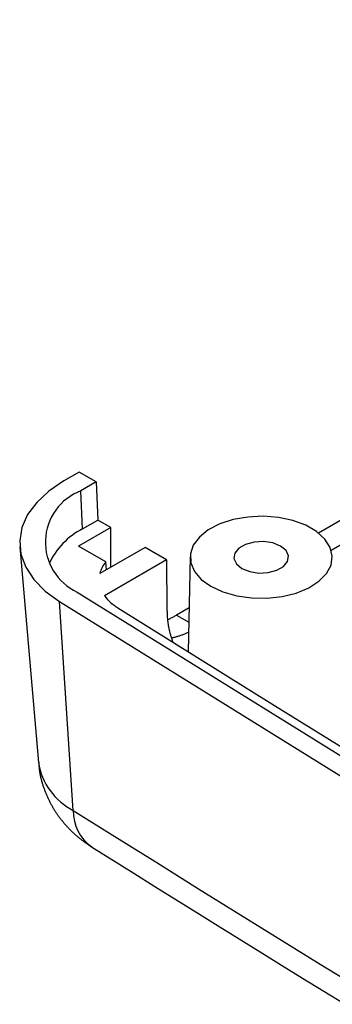
# Model space of a CAD drawing. Units: millimetres. Extents: x 0 to 841, y 0 to 594.
# Drawn here: x 269 to 280, y 188 to 221 of the extents above; entities that cross this region are included whole.
import ezdxf

# ---------------------------------------------------------------- set-up
doc = ezdxf.new("R2010")
doc.units = ezdxf.units.MM
doc.layers.add('SLD-0', color=179, linetype='Continuous')

msp = doc.modelspace()

# ---------------------------------------------------------------- linework, layer by layer
at = {"layer": 'SLD-0'}
for p, q in [((308.477, 220.516), (279.21, 203.621)), ((309.179, 220.111), (279.627, 203.051)), ((271.336, 205.627), (270.833, 205.337)), ((271.896, 205.305), (271.336, 205.627)), ((270.833, 205.337), (270.339, 205.005)), ((271.896, 205.305), (271.393, 205.014)), ((271.896, 205.305), (271.951, 204.048)), ((270.339, 205.005), (269.939, 204.633)), ((271.448, 203.757), (271.393, 205.014)), ((269.939, 204.633), (269.641, 204.23)), ((269.641, 204.23), (269.454, 203.806)), ((276.881, 204.151), (276.398, 204.065)), ((277.385, 204.174), (276.881, 204.151)), ((277.886, 204.135), (277.385, 204.174)), ((278.361, 204.034), (277.886, 204.135)), ((269.454, 203.806), (269.38, 203.37)), ((272.372, 203.805), (271.311, 203.192)), ((271.448, 203.757), (271.951, 204.048)), ((272.372, 203.805), (271.951, 204.048)), ((272.382, 202.504), (272.372, 203.805)), ((275.958, 203.921), (275.582, 203.726)), ((276.398, 204.065), (275.958, 203.921)), ((278.786, 203.877), (278.361, 204.034)), ((279.144, 203.671), (278.786, 203.877)), ((275.287, 203.489), (275.087, 203.221)), ((275.582, 203.726), (275.287, 203.489)), ((279.416, 203.425), (279.144, 203.671)), ((269.38, 203.37), (269.422, 202.933)), ((269.385, 203.169), (269.993, 196.075)), ((272.213, 202.672), (271.311, 203.192)), ((275.087, 203.221), (274.992, 202.935)), ((276.806, 203.251), (276.585, 203.123)), ((277.089, 203.327), (276.806, 203.251)), ((277.4, 203.343), (277.089, 203.327)), ((277.702, 203.296), (277.4, 203.343)), ((277.958, 203.193), (277.702, 203.296)), ((278.138, 203.045), (277.958, 203.193)), ((279.59, 203.151), (279.416, 203.425)), ((269.422, 202.933), (269.579, 202.504)), ((273.503, 203.152), (272.01, 202.29)), ((274.211, 202.743), (273.503, 203.152)), ((274.984, 202.842), (274.918, 199.717)), ((274.992, 202.935), (275.006, 202.643)), ((276.453, 202.96), (276.425, 202.78)), ((276.585, 203.123), (276.453, 202.96)), ((278.218, 202.87), (278.138, 203.045)), ((278.191, 202.691), (278.218, 202.87)), ((279.659, 202.862), (279.59, 203.151)), ((279.618, 202.571), (279.659, 202.862)), ((274.211, 202.743), (272.165, 201.562)), ((272.231, 202.417), (272.213, 202.672)), ((274.211, 202.743), (274.223, 201.103)), ((275.006, 202.643), (275.128, 202.36)), ((276.425, 202.78), (276.506, 202.606)), ((276.506, 202.606), (276.685, 202.458)), ((277.838, 202.4), (278.059, 202.527)), ((278.059, 202.527), (278.191, 202.691)), ((279.469, 202.292), (279.618, 202.571)), ((269.579, 202.504), (269.848, 202.095)), ((275.128, 202.36), (275.352, 202.098)), ((276.685, 202.458), (276.942, 202.354)), ((276.942, 202.354), (277.243, 202.308)), ((277.243, 202.308), (277.555, 202.323)), ((277.555, 202.323), (277.838, 202.4)), ((279.22, 202.038), (279.469, 202.292)), ((269.848, 202.095), (270.221, 201.714)), ((275.352, 202.098), (275.669, 201.871)), ((275.669, 201.871), (276.063, 201.688)), ((278.883, 201.821), (279.22, 202.038)), ((270.221, 201.714), (270.69, 201.37)), ((271.273, 201.679), (280.677, 195.833)), ((276.063, 201.688), (276.516, 201.558)), ((276.516, 201.558), (277.006, 201.488)), ((277.512, 201.48), (278.008, 201.535)), ((278.008, 201.535), (278.472, 201.65)), ((278.472, 201.65), (278.883, 201.821)), ((270.69, 201.37), (280.1, 195.52)), ((271.139, 194.496), (270.69, 201.37)), ((277.006, 201.488), (277.512, 201.48)), ((272.607, 201.163), (277.758, 197.948)), ((274.223, 201.103), (274.223, 201.074)), ((274.223, 201.074), (274.224, 201.045)), ((274.224, 201.045), (274.225, 201.017)), ((274.225, 201.017), (274.226, 200.988)), ((274.226, 200.988), (274.227, 200.96)), ((274.227, 200.96), (274.228, 200.932)), ((274.228, 200.932), (274.23, 200.904)), ((274.23, 200.904), (274.232, 200.876)), ((274.462, 200.881), (274.486, 200.894)), ((274.486, 200.894), (274.511, 200.908)), ((274.511, 200.908), (274.535, 200.922)), ((274.948, 201.161), (274.535, 200.922)), ((274.535, 200.922), (274.938, 200.69)), ((274.232, 200.876), (274.234, 200.848)), ((274.234, 200.848), (274.236, 200.82)), ((274.236, 200.82), (274.239, 200.793)), ((274.239, 200.793), (274.241, 200.765)), ((274.241, 200.771), (274.265, 200.782)), ((274.241, 200.765), (274.244, 200.738)), ((274.244, 200.738), (274.248, 200.711)), ((274.248, 200.711), (274.251, 200.684)), ((274.251, 200.684), (274.255, 200.657)), ((274.255, 200.657), (274.258, 200.631)), ((274.258, 200.631), (274.263, 200.604)), ((274.263, 200.604), (274.267, 200.578)), ((274.265, 200.782), (274.29, 200.794)), ((274.267, 200.578), (274.271, 200.552)), ((274.29, 200.794), (274.315, 200.805)), ((274.315, 200.805), (274.339, 200.817)), ((274.339, 200.817), (274.364, 200.829)), ((274.364, 200.829), (274.388, 200.842)), ((274.388, 200.842), (274.413, 200.855)), ((274.413, 200.855), (274.437, 200.868)), ((274.437, 200.868), (274.462, 200.881)), ((274.271, 200.552), (274.276, 200.526)), ((274.276, 200.526), (274.281, 200.5)), ((274.281, 200.5), (274.286, 200.475)), ((274.286, 200.475), (274.291, 200.45)), ((274.291, 200.45), (274.297, 200.424)), ((274.297, 200.424), (274.303, 200.399)), ((274.303, 200.399), (274.309, 200.375)), ((274.309, 200.375), (274.315, 200.35)), ((274.315, 200.35), (274.321, 200.325)), ((274.321, 200.325), (274.328, 200.301)), ((274.328, 200.301), (274.335, 200.277)), ((274.335, 200.277), (274.342, 200.253)), ((274.342, 200.253), (274.349, 200.229)), ((274.61, 200.236), (274.634, 200.244)), ((274.634, 200.244), (274.659, 200.252)), ((274.659, 200.252), (274.683, 200.261)), ((274.683, 200.261), (274.708, 200.269)), ((274.708, 200.269), (274.733, 200.278)), ((274.733, 200.278), (274.757, 200.287)), ((274.757, 200.287), (274.782, 200.297)), ((274.782, 200.297), (274.807, 200.307)), ((274.807, 200.307), (274.832, 200.317)), ((274.832, 200.317), (274.857, 200.327)), ((274.857, 200.327), (274.881, 200.337)), ((274.881, 200.337), (274.906, 200.348)), ((274.906, 200.348), (274.931, 200.359)), ((274.349, 200.229), (274.357, 200.206)), ((274.357, 200.206), (274.364, 200.183)), ((274.364, 200.183), (274.372, 200.159)), ((274.367, 200.174), (274.391, 200.179)), ((274.372, 200.159), (274.381, 200.137)), ((274.381, 200.137), (274.389, 200.114)), ((274.389, 200.114), (274.397, 200.091)), ((274.391, 200.179), (274.415, 200.184)), ((274.397, 200.091), (274.406, 200.069)), ((274.406, 200.069), (274.415, 200.047)), ((274.415, 200.184), (274.439, 200.19)), ((274.415, 200.047), (274.424, 200.025)), ((274.439, 200.19), (274.464, 200.195)), ((274.464, 200.195), (274.488, 200.202)), ((274.488, 200.202), (274.512, 200.208)), ((274.512, 200.208), (274.536, 200.215)), ((274.536, 200.215), (274.561, 200.222)), ((274.561, 200.222), (274.585, 200.229)), ((274.585, 200.229), (274.61, 200.236)), ((277.758, 197.948), (282.937, 194.748)), ((270.006, 196.068), (270.009, 196.015)), ((270.009, 196.015), (270.011, 195.988)), ((270.011, 195.988), (270.013, 195.962)), ((270.013, 195.962), (270.015, 195.935)), ((270.015, 195.935), (270.017, 195.909)), ((270.017, 195.909), (270.02, 195.882)), ((270.02, 195.882), (270.021, 195.869)), ((270.021, 195.869), (270.022, 195.856)), ((270.022, 195.856), (270.024, 195.842)), ((270.024, 195.842), (270.025, 195.829)), ((270.025, 195.829), (270.027, 195.816)), ((270.027, 195.816), (270.028, 195.803)), ((270.028, 195.803), (270.03, 195.789)), ((270.03, 195.789), (270.032, 195.776)), ((270.032, 195.776), (270.034, 195.763)), ((270.034, 195.763), (270.036, 195.75)), ((270.036, 195.75), (270.038, 195.737)), ((270.038, 195.737), (270.04, 195.724)), ((270.04, 195.724), (270.042, 195.711)), ((270.042, 195.711), (270.045, 195.697)), ((270.045, 195.697), (270.047, 195.684)), ((270.047, 195.684), (270.049, 195.671)), ((270.049, 195.671), (270.052, 195.658)), ((270.052, 195.658), (270.055, 195.645)), ((270.055, 195.645), (270.057, 195.632)), ((270.057, 195.632), (270.06, 195.619)), ((270.06, 195.619), (270.063, 195.606)), ((270.063, 195.606), (270.066, 195.593)), ((270.066, 195.593), (270.069, 195.58)), ((270.069, 195.58), (270.072, 195.567)), ((270.072, 195.567), (270.075, 195.554)), ((270.075, 195.554), (270.078, 195.541)), ((270.078, 195.541), (270.081, 195.528)), ((270.081, 195.528), (270.085, 195.515)), ((270.085, 195.515), (270.088, 195.503)), ((270.088, 195.503), (270.092, 195.49)), ((270.092, 195.49), (270.095, 195.477)), ((270.095, 195.477), (270.099, 195.464)), ((270.099, 195.464), (270.102, 195.451)), ((270.102, 195.451), (270.106, 195.438)), ((270.106, 195.438), (270.11, 195.426)), ((270.11, 195.426), (270.114, 195.413)), ((270.114, 195.413), (270.121, 195.387)), ((270.121, 195.387), (270.129, 195.362)), ((270.129, 195.362), (270.137, 195.336)), ((270.137, 195.336), (270.146, 195.311)), ((270.146, 195.311), (270.154, 195.286)), ((270.154, 195.286), (270.163, 195.26)), ((270.163, 195.26), (270.172, 195.235)), ((270.172, 195.235), (270.181, 195.21)), ((270.181, 195.21), (270.19, 195.185)), ((270.19, 195.185), (270.199, 195.16)), ((270.199, 195.16), (270.209, 195.135)), ((270.209, 195.135), (270.218, 195.11)), ((270.218, 195.11), (270.228, 195.086)), ((270.228, 195.086), (270.238, 195.061)), ((270.238, 195.061), (270.248, 195.036)), ((270.248, 195.036), (270.259, 195.012)), ((270.259, 195.012), (270.269, 194.987)), ((270.269, 194.987), (270.28, 194.963)), ((270.28, 194.963), (270.29, 194.939)), ((270.29, 194.939), (270.301, 194.914)), ((270.301, 194.914), (270.313, 194.89)), ((270.313, 194.89), (270.324, 194.866)), ((270.324, 194.866), (270.335, 194.842)), ((270.335, 194.842), (270.347, 194.818)), ((270.347, 194.818), (270.359, 194.795)), ((270.359, 194.795), (270.371, 194.771)), ((270.371, 194.771), (270.383, 194.747)), ((270.383, 194.747), (270.395, 194.724)), ((270.395, 194.724), (270.408, 194.7)), ((270.408, 194.7), (270.421, 194.677)), ((270.421, 194.677), (270.434, 194.654)), ((270.434, 194.654), (270.447, 194.631)), ((270.447, 194.631), (270.46, 194.608)), ((270.46, 194.608), (270.473, 194.585)), ((270.473, 194.585), (270.487, 194.562)), ((270.487, 194.562), (270.501, 194.539)), ((270.501, 194.539), (270.515, 194.517)), ((270.515, 194.517), (270.529, 194.494)), ((270.529, 194.494), (270.543, 194.472)), ((270.543, 194.472), (270.558, 194.45)), ((270.558, 194.45), (270.572, 194.427)), ((270.572, 194.427), (270.587, 194.405)), ((270.587, 194.405), (270.602, 194.383)), ((271.139, 194.496), (272.511, 193.636)), ((270.602, 194.383), (270.617, 194.362)), ((270.617, 194.362), (270.633, 194.34)), ((270.633, 194.34), (270.648, 194.318)), ((270.648, 194.318), (270.664, 194.297)), ((270.664, 194.297), (270.679, 194.275)), ((270.679, 194.275), (270.695, 194.254)), ((270.695, 194.254), (270.711, 194.233)), ((270.711, 194.233), (270.727, 194.212)), ((270.727, 194.212), (270.744, 194.191)), ((270.744, 194.191), (270.76, 194.17)), ((270.76, 194.17), (270.777, 194.15)), ((270.777, 194.15), (270.794, 194.129)), ((270.794, 194.129), (270.811, 194.109)), ((270.811, 194.109), (270.828, 194.088)), ((270.828, 194.088), (270.845, 194.068)), ((270.845, 194.068), (270.862, 194.048)), ((270.862, 194.048), (270.88, 194.028)), ((270.88, 194.028), (270.897, 194.008)), ((270.897, 194.008), (270.915, 193.989)), ((270.915, 193.989), (270.933, 193.969)), ((270.933, 193.969), (270.951, 193.95)), ((270.951, 193.95), (270.969, 193.93)), ((270.969, 193.93), (270.987, 193.911)), ((270.987, 193.911), (271.006, 193.892)), ((271.006, 193.892), (271.024, 193.873)), ((271.024, 193.873), (271.043, 193.854)), ((271.043, 193.854), (271.061, 193.835)), ((271.061, 193.835), (271.08, 193.817)), ((271.08, 193.817), (271.099, 193.798)), ((271.099, 193.798), (271.118, 193.78)), ((271.118, 193.78), (271.138, 193.762)), ((271.138, 193.762), (271.157, 193.744)), ((271.157, 193.744), (271.177, 193.726)), ((271.177, 193.726), (271.196, 193.708)), ((271.196, 193.708), (271.216, 193.69)), ((271.216, 193.69), (271.236, 193.673)), ((271.236, 193.673), (271.256, 193.656)), ((271.256, 193.656), (271.276, 193.638)), ((271.276, 193.638), (271.296, 193.621)), ((271.296, 193.621), (271.317, 193.604)), ((271.317, 193.604), (271.337, 193.588)), ((271.337, 193.588), (271.358, 193.571)), ((271.358, 193.571), (271.379, 193.555)), ((271.379, 193.555), (271.4, 193.539)), ((271.4, 193.539), (271.421, 193.522)), ((271.421, 193.522), (271.442, 193.507)), ((271.442, 193.507), (271.463, 193.491)), ((271.463, 193.491), (271.484, 193.475)), ((271.484, 193.475), (271.506, 193.46)), ((271.506, 193.46), (271.527, 193.444)), ((271.527, 193.444), (271.549, 193.429)), ((272.511, 193.636), (273.886, 192.777)), ((271.549, 193.429), (271.571, 193.414)), ((271.571, 193.414), (271.593, 193.399)), ((271.593, 193.399), (271.614, 193.384)), ((271.614, 193.384), (271.636, 193.369)), ((271.636, 193.369), (271.658, 193.355)), ((271.658, 193.355), (271.702, 193.325)), ((271.702, 193.325), (271.746, 193.296)), ((271.746, 193.296), (273.13, 192.43)), ((273.886, 192.777), (275.263, 191.919)), ((273.13, 192.43), (273.822, 191.997)), ((273.822, 191.997), (274.514, 191.564)), ((275.263, 191.919), (276.641, 191.062)), ((274.514, 191.564), (275.207, 191.132)), ((275.207, 191.132), (275.901, 190.7)), ((276.641, 191.062), (278.022, 190.207)), ((275.901, 190.7), (276.596, 190.268)), ((276.596, 190.268), (277.291, 189.837)), ((278.022, 190.207), (279.405, 189.352)), ((277.291, 189.837), (277.986, 189.406)), ((277.986, 189.406), (278.683, 188.975)), ((279.405, 189.352), (280.79, 188.499)), ((278.683, 188.975), (279.38, 188.545)), ((279.38, 188.545), (280.077, 188.115))]:
    msp.add_line(p, q, dxfattribs=at)
for centre, radius, start, end in [((272.033, 203.321), 1.81, 110.7068, 245.1692), ((272.507, 201.646), 2.362, 116.6348, 155.9212), ((272.978, 202.021), 1.004, 139.59, 164.4626), ((273.414, 202.502), 1.563, 216.9378, 238.9207), ((272.122, 196.414), 2.155, 189.0623, 242.8624), ((272.593, 194.478), 1.454, 179.2991, 234.4421)]:
    msp.add_arc(centre, radius, start, end, dxfattribs=at)

doc.saveas('drawing.dxf')
